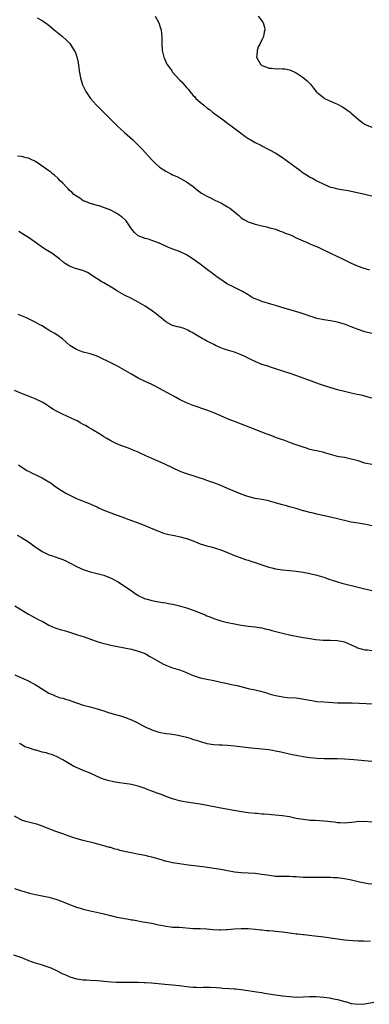
# Model space of a CAD drawing. Units: inches. Extents: x 2601000 to 2604000, y 1536000 to 1539000.
# Drawn here: x 2602012 to 2602114, y 1537587 to 1537874 of the extents above; entities that cross this region are included whole.
import ezdxf

# ---------------------------------------------------------------- set-up
doc = ezdxf.new("R2010")
doc.units = ezdxf.units.IN
doc.header["$MEASUREMENT"] = 0
doc.layers.add('LD26011536_10ft', color=132, linetype='Continuous')

msp = doc.modelspace()

# ---------------------------------------------------------------- linework, layer by layer
at = {"layer": 'LD26011536_10ft'}
for points, elevation in [([(2602017.54, 1537874.46), (2602019, 1537873.68), (2602020.04, 1537873), (2602020.61, 1537872.61), (2602022.56, 1537871), (2602023, 1537870.61), (2602024.97, 1537869), (2602026.04, 1537868.04), (2602027.05, 1537867), (2602028.38, 1537865), (2602028.6, 1537864.6), (2602029.12, 1537863.12), (2602029.47, 1537861.47), (2602029.82, 1537859), (2602030.16, 1537857), (2602030.76, 1537855), (2602031.78, 1537853), (2602033.11, 1537851), (2602034.82, 1537849), (2602035.94, 1537847.94), (2602036.85, 1537847), (2602037.96, 1537845.96), (2602038.86, 1537845), (2602040.84, 1537843), (2602043, 1537841.02), (2602045.29, 1537839), (2602047, 1537837.37), (2602047.38, 1537837), (2602048.18, 1537836.18), (2602051, 1537833.05), (2602052.04, 1537832.04), (2602053, 1537831.16), (2602053.21, 1537831), (2602055, 1537829.81), (2602056.48, 1537829), (2602057, 1537828.73), (2602058.19, 1537828.19), (2602059.51, 1537827.51), (2602061, 1537826.7), (2602063, 1537825.33), (2602064.28, 1537824.28), (2602065.42, 1537823.42), (2602066.08, 1537823), (2602067, 1537822.47), (2602067.99, 1537822.01), (2602069.33, 1537821.33), (2602071, 1537820.57), (2602072.02, 1537820.02), (2602073, 1537819.44), (2602073.68, 1537819), (2602075, 1537817.9), (2602076.22, 1537817), (2602077, 1537816.21), (2602077.7, 1537815.7), (2602079.02, 1537815.02), (2602081, 1537814.34), (2602081.82, 1537814.18), (2602083, 1537813.85), (2602084.44, 1537813.56), (2602085, 1537813.4), (2602085.29, 1537813.29), (2602086.54, 1537813), (2602087, 1537812.88), (2602088.31, 1537812.31), (2602089, 1537812.14), (2602089.74, 1537811.74), (2602091, 1537811.3), (2602091.2, 1537811.2), (2602091.69, 1537811), (2602093, 1537810.38), (2602095, 1537809.48), (2602096.17, 1537809), (2602097, 1537808.62), (2602099.53, 1537807.53), (2602100.7, 1537807), (2602103, 1537805.92), (2602105, 1537804.95), (2602106.3, 1537804.3), (2602107, 1537803.97), (2602107.64, 1537803.64), (2602109, 1537803), (2602111, 1537802.14), (2602112.38, 1537801.62), (2602113, 1537801.39), (2602114.3, 1537801)], 8250), ([(2602051.97, 1537875), (2602053.03, 1537873), (2602053.51, 1537871.51), (2602053.63, 1537871), (2602053.78, 1537869.78), (2602053.84, 1537869), (2602053.86, 1537867), (2602053.98, 1537865), (2602054.16, 1537864.16), (2602054.44, 1537863), (2602054.6, 1537862.6), (2602055, 1537861.71), (2602055.36, 1537861), (2602056.06, 1537860.06), (2602056.74, 1537859), (2602057, 1537858.69), (2602059, 1537856.44), (2602059.74, 1537855.74), (2602060.32, 1537855), (2602061, 1537854.2), (2602061.58, 1537853.58), (2602062, 1537853), (2602063, 1537851.88), (2602063.43, 1537851.43), (2602063.81, 1537851), (2602065, 1537849.91), (2602066.08, 1537849), (2602067, 1537848.25), (2602067.72, 1537847.72), (2602068.61, 1537847), (2602071.29, 1537845), (2602073, 1537843.77), (2602074.01, 1537843), (2602076.74, 1537841), (2602078.03, 1537840.03), (2602079.22, 1537839.22), (2602079.62, 1537839), (2602081, 1537838.15), (2602082.65, 1537837.35), (2602083, 1537837.16), (2602083.36, 1537837), (2602084.41, 1537836.41), (2602085, 1537836.14), (2602087.05, 1537835.05), (2602089, 1537833.74), (2602090.03, 1537833), (2602094.07, 1537830.07), (2602095, 1537829.35), (2602095.52, 1537829), (2602096.44, 1537828.44), (2602097, 1537828.08), (2602097.72, 1537827.72), (2602099, 1537826.96), (2602101, 1537825.96), (2602103, 1537825.17), (2602103.66, 1537825), (2602105, 1537824.69), (2602108.11, 1537824.11), (2602113, 1537823.13), (2602115, 1537822.59)], 8260), ([(2602081.87, 1537875), (2602083, 1537873.61), (2602083.41, 1537873), (2602083.77, 1537871.77), (2602083.89, 1537871), (2602083.69, 1537870.31), (2602083.49, 1537869), (2602083, 1537868.1), (2602082.49, 1537867), (2602081.94, 1537866.06), (2602081.62, 1537865), (2602081.54, 1537863.54), (2602081.47, 1537863), (2602082.55, 1537861), (2602082.79, 1537860.79), (2602083, 1537860.64), (2602084.16, 1537860.16), (2602085, 1537859.82), (2602085.8, 1537859.8), (2602087, 1537859.59), (2602087.7, 1537859.7), (2602089, 1537859.61), (2602089.64, 1537859.64), (2602091, 1537859.37), (2602091.28, 1537859.28), (2602093, 1537858.47), (2602095, 1537857.11), (2602096.16, 1537856.16), (2602097.14, 1537855.14), (2602097.99, 1537854.01), (2602098.79, 1537853), (2602099, 1537852.8), (2602100, 1537852), (2602101, 1537851.15), (2602101.25, 1537851), (2602103, 1537850.2), (2602104.53, 1537849.47), (2602105, 1537849.28), (2602106.5, 1537848.5), (2602107.71, 1537847.71), (2602108.69, 1537847), (2602109, 1537846.74), (2602110.98, 1537844.98), (2602112.11, 1537844.11), (2602113, 1537843.5), (2602113.31, 1537843.31), (2602113.99, 1537843), (2602115, 1537842.57)], 8270), ([(2602115, 1537782.48), (2602113, 1537783), (2602111, 1537783.66), (2602109, 1537784.46), (2602107, 1537785.21), (2602106.69, 1537785.31), (2602105, 1537785.79), (2602104.02, 1537785.98), (2602103, 1537786.14), (2602101, 1537786.42), (2602099, 1537786.87), (2602097.39, 1537787.39), (2602097, 1537787.5), (2602095.9, 1537787.9), (2602094.39, 1537788.39), (2602092.86, 1537788.85), (2602089.75, 1537789.75), (2602087, 1537790.61), (2602085.61, 1537791), (2602083, 1537791.79), (2602082.14, 1537792.14), (2602081, 1537792.56), (2602080.72, 1537792.72), (2602080.17, 1537793), (2602079, 1537793.72), (2602077.31, 1537794.69), (2602077, 1537794.88), (2602076.76, 1537795), (2602075.62, 1537795.62), (2602075, 1537795.85), (2602074.26, 1537796.26), (2602073, 1537796.84), (2602072.73, 1537797), (2602071, 1537798.18), (2602070.54, 1537798.54), (2602069.87, 1537799), (2602069.39, 1537799.39), (2602069, 1537799.67), (2602068.26, 1537800.26), (2602067.2, 1537801), (2602065, 1537802.65), (2602063, 1537804.11), (2602061.67, 1537805), (2602061, 1537805.38), (2602059, 1537806.33), (2602057.07, 1537807.07), (2602055.65, 1537807.65), (2602055, 1537807.92), (2602052.88, 1537808.88), (2602051, 1537809.61), (2602049.95, 1537809.95), (2602049, 1537810.17), (2602047, 1537810.91), (2602046.87, 1537811), (2602045.91, 1537811.91), (2602045.01, 1537813), (2602043.65, 1537815), (2602043.37, 1537815.37), (2602042.34, 1537816.34), (2602041.48, 1537817), (2602041, 1537817.33), (2602039, 1537818.39), (2602037.15, 1537819.15), (2602035.64, 1537819.64), (2602035, 1537819.81), (2602034.11, 1537820.11), (2602033, 1537820.37), (2602032.57, 1537820.57), (2602031.37, 1537821), (2602031, 1537821.18), (2602029.95, 1537821.95), (2602029, 1537822.46), (2602028.29, 1537823), (2602027.68, 1537823.68), (2602027, 1537824.2), (2602026.62, 1537824.62), (2602026.21, 1537825), (2602025, 1537826.27), (2602024.25, 1537827), (2602023.66, 1537827.66), (2602022.59, 1537828.59), (2602022.08, 1537829), (2602021.52, 1537829.52), (2602021, 1537829.91), (2602018, 1537832), (2602017, 1537832.59), (2602016.76, 1537832.76), (2602016.17, 1537833), (2602015, 1537833.56), (2602014.36, 1537833.64), (2602013, 1537834.06), (2602011.85, 1537834.15)], 8240), ([(2602115, 1537763.63), (2602113.94, 1537763.94), (2602113, 1537764.17), (2602112.35, 1537764.35), (2602110.73, 1537764.73), (2602109, 1537765.1), (2602107, 1537765.56), (2602105, 1537766.08), (2602102.73, 1537766.73), (2602101.22, 1537767.22), (2602099.72, 1537767.72), (2602098.26, 1537768.26), (2602094.21, 1537769.79), (2602090.95, 1537770.95), (2602089.41, 1537771.41), (2602087, 1537772.18), (2602086.39, 1537772.39), (2602084.4, 1537773), (2602083, 1537773.47), (2602081, 1537774.3), (2602079.57, 1537775), (2602077.87, 1537775.87), (2602076.49, 1537776.49), (2602075, 1537777.01), (2602073, 1537777.63), (2602072.06, 1537777.94), (2602071, 1537778.34), (2602069.49, 1537779), (2602069, 1537779.23), (2602067.87, 1537779.87), (2602067, 1537780.27), (2602066.53, 1537780.53), (2602065.57, 1537781), (2602063, 1537782.61), (2602062.75, 1537782.75), (2602062.25, 1537783), (2602061.46, 1537783.46), (2602061, 1537783.67), (2602060.03, 1537784.03), (2602059, 1537784.29), (2602058.46, 1537784.46), (2602057, 1537784.79), (2602056.54, 1537785), (2602055, 1537785.84), (2602053.63, 1537787), (2602053.31, 1537787.31), (2602053, 1537787.53), (2602052.23, 1537788.23), (2602051.17, 1537789), (2602049, 1537790.41), (2602047, 1537791.63), (2602046.09, 1537792.09), (2602045, 1537792.67), (2602043, 1537793.68), (2602041, 1537794.81), (2602039.64, 1537795.64), (2602037, 1537797.2), (2602036.44, 1537797.56), (2602035, 1537798.43), (2602033.43, 1537799.43), (2602033, 1537799.81), (2602032.23, 1537800.23), (2602030.88, 1537800.88), (2602029, 1537801.37), (2602028.46, 1537801.54), (2602027, 1537802.09), (2602025.55, 1537803), (2602025.23, 1537803.23), (2602025, 1537803.37), (2602024.13, 1537804.13), (2602023.04, 1537805), (2602021.84, 1537805.84), (2602019.99, 1537807), (2602019.39, 1537807.39), (2602019, 1537807.67), (2602018.18, 1537808.18), (2602017, 1537809.06), (2602015, 1537810.49), (2602014.12, 1537811), (2602012.24, 1537812.24)], 8230), ([(2602115, 1537744.28), (2602113, 1537744.71), (2602111, 1537745.31), (2602109, 1537745.87), (2602107, 1537746.28), (2602105.45, 1537746.55), (2602105, 1537746.64), (2602103, 1537747.15), (2602101.6, 1537747.6), (2602101, 1537747.75), (2602099, 1537748.24), (2602098.36, 1537748.36), (2602097, 1537748.7), (2602096.02, 1537749), (2602095, 1537749.29), (2602093, 1537750), (2602091.36, 1537750.63), (2602090.81, 1537750.81), (2602090.33, 1537751), (2602089.34, 1537751.34), (2602089, 1537751.48), (2602087.85, 1537751.85), (2602087, 1537752.2), (2602086.41, 1537752.41), (2602083, 1537753.73), (2602079.81, 1537755), (2602076.33, 1537756.33), (2602073, 1537757.64), (2602071, 1537758.47), (2602069, 1537759.33), (2602067, 1537760.13), (2602063, 1537761.5), (2602061, 1537762.27), (2602059, 1537763.25), (2602057.88, 1537763.88), (2602053, 1537766.53), (2602052.09, 1537767), (2602051, 1537767.56), (2602049, 1537768.5), (2602047, 1537769.48), (2602045, 1537770.61), (2602044.37, 1537771), (2602043, 1537771.81), (2602041, 1537772.96), (2602039, 1537773.96), (2602035.6, 1537775.6), (2602035, 1537775.84), (2602034.19, 1537776.19), (2602033, 1537776.54), (2602032.65, 1537776.65), (2602031, 1537777.06), (2602029, 1537777.81), (2602027.05, 1537779), (2602025.98, 1537779.98), (2602024.9, 1537780.9), (2602023, 1537782.27), (2602022.56, 1537782.56), (2602021.29, 1537783.29), (2602021, 1537783.47), (2602020.01, 1537784.01), (2602019, 1537784.66), (2602018.37, 1537785), (2602017, 1537785.79), (2602014.49, 1537787), (2602013.45, 1537787.45), (2602013, 1537787.61), (2602012.03, 1537788.03)], 8220), ([(2602115, 1537726.41), (2602113.25, 1537726.75), (2602111, 1537727.16), (2602109, 1537727.48), (2602107.78, 1537727.78), (2602107, 1537727.92), (2602106.18, 1537728.18), (2602105, 1537728.46), (2602104.59, 1537728.59), (2602102.96, 1537728.96), (2602099, 1537729.77), (2602097.94, 1537730.06), (2602097, 1537730.26), (2602095.25, 1537730.75), (2602095, 1537730.8), (2602093, 1537731.41), (2602091.79, 1537731.79), (2602091, 1537731.97), (2602090.2, 1537732.2), (2602088.6, 1537732.6), (2602087, 1537733.08), (2602085.5, 1537733.5), (2602085, 1537733.66), (2602083, 1537734.08), (2602081.7, 1537734.3), (2602081, 1537734.41), (2602078.93, 1537734.93), (2602077, 1537735.65), (2602074.61, 1537736.61), (2602073, 1537737.28), (2602071, 1537738.14), (2602069, 1537738.96), (2602067, 1537739.65), (2602065.97, 1537739.97), (2602065, 1537740.31), (2602062.97, 1537740.97), (2602061.45, 1537741.45), (2602060.02, 1537741.98), (2602059, 1537742.34), (2602057.17, 1537743.17), (2602054.52, 1537744.52), (2602053, 1537745.19), (2602051, 1537746.02), (2602049.18, 1537746.82), (2602047.58, 1537747.58), (2602047, 1537747.83), (2602045, 1537748.7), (2602044.15, 1537749), (2602042.26, 1537749.74), (2602041, 1537750.18), (2602039, 1537751.15), (2602037.87, 1537751.87), (2602037, 1537752.36), (2602036.02, 1537753), (2602033.38, 1537754.62), (2602032.74, 1537755), (2602031.61, 1537755.61), (2602031, 1537755.98), (2602030.33, 1537756.33), (2602029.24, 1537757), (2602028.77, 1537757.23), (2602024.97, 1537759), (2602023.59, 1537759.59), (2602023, 1537759.94), (2602022.28, 1537760.28), (2602021, 1537761.2), (2602020.46, 1537761.54), (2602019, 1537762.42), (2602017, 1537763.38), (2602015, 1537764.16), (2602013, 1537764.97), (2602011, 1537765.88)], 8210), ([(2602012.18, 1537744.18), (2602014.58, 1537742.58), (2602015, 1537742.33), (2602016.32, 1537741.68), (2602017, 1537741.32), (2602017.74, 1537741), (2602019, 1537740.41), (2602021, 1537739.25), (2602021.38, 1537739), (2602023, 1537737.74), (2602024.66, 1537736.66), (2602025.93, 1537735.93), (2602027.24, 1537735.24), (2602029, 1537734.42), (2602030.01, 1537734.01), (2602033, 1537732.86), (2602034.25, 1537732.25), (2602035, 1537731.91), (2602035.6, 1537731.6), (2602037, 1537730.97), (2602039, 1537730.21), (2602043, 1537728.72), (2602044.24, 1537728.24), (2602045, 1537727.99), (2602047.71, 1537727), (2602052.85, 1537724.85), (2602054.31, 1537724.31), (2602055.89, 1537723.89), (2602057.57, 1537723.57), (2602059.23, 1537723.23), (2602061, 1537722.73), (2602063, 1537722), (2602065, 1537721.19), (2602067, 1537720.54), (2602068.24, 1537720.24), (2602069.79, 1537719.79), (2602071, 1537719.41), (2602073.7, 1537718.3), (2602075, 1537717.72), (2602078.49, 1537716.49), (2602079, 1537716.36), (2602080.02, 1537716.02), (2602081, 1537715.73), (2602082.99, 1537715), (2602085, 1537714.32), (2602085.87, 1537714.13), (2602087, 1537713.84), (2602089, 1537713.57), (2602091, 1537713.39), (2602093, 1537713.17), (2602095, 1537712.88), (2602097, 1537712.52), (2602099, 1537712.04), (2602101, 1537711.42), (2602102.78, 1537710.78), (2602103.41, 1537710.59), (2602105, 1537710.05), (2602106.3, 1537709.7), (2602107, 1537709.49), (2602110.61, 1537708.61), (2602113, 1537708.06), (2602113.87, 1537707.87), (2602115, 1537707.59)], 8200), ([(2602011.71, 1537723.71), (2602013, 1537722.98), (2602015, 1537721.71), (2602016.58, 1537720.58), (2602017, 1537720.31), (2602017.75, 1537719.75), (2602019, 1537718.94), (2602021, 1537717.98), (2602021.71, 1537717.71), (2602023.87, 1537717), (2602025, 1537716.58), (2602026.09, 1537716.09), (2602027, 1537715.65), (2602027.43, 1537715.43), (2602028.17, 1537715), (2602029, 1537714.57), (2602031, 1537713.67), (2602033, 1537713.01), (2602034.64, 1537712.64), (2602036.22, 1537712.22), (2602037, 1537711.98), (2602039.13, 1537711.13), (2602041, 1537710.13), (2602044.11, 1537708.11), (2602045, 1537707.44), (2602045.28, 1537707.28), (2602045.68, 1537707), (2602047, 1537706.14), (2602049, 1537705.16), (2602049.55, 1537705), (2602050.71, 1537704.71), (2602051, 1537704.62), (2602052.39, 1537704.39), (2602053, 1537704.26), (2602054.08, 1537704.08), (2602055, 1537703.95), (2602055.78, 1537703.78), (2602057, 1537703.6), (2602057.47, 1537703.47), (2602059, 1537703.12), (2602061, 1537702.52), (2602063, 1537701.83), (2602066.44, 1537700.44), (2602067, 1537700.18), (2602067.86, 1537699.86), (2602069, 1537699.38), (2602071, 1537698.75), (2602073, 1537698.26), (2602075, 1537697.82), (2602077, 1537697.42), (2602079, 1537697.13), (2602080.95, 1537696.95), (2602083, 1537696.69), (2602084.33, 1537696.33), (2602085, 1537696.18), (2602085.88, 1537695.88), (2602087.46, 1537695.46), (2602089, 1537695.07), (2602091.46, 1537694.54), (2602093, 1537694.25), (2602094.07, 1537694.07), (2602095, 1537693.87), (2602096.37, 1537693.63), (2602098.69, 1537693.31), (2602100.88, 1537693.12), (2602103, 1537693.04), (2602104.94, 1537692.94), (2602106.64, 1537692.64), (2602107, 1537692.55), (2602108.12, 1537692.12), (2602109, 1537691.76), (2602110.57, 1537691), (2602110.88, 1537690.88), (2602113, 1537690.29), (2602113.79, 1537690.21), (2602115, 1537690.06)], 8190), ([(2602011.1, 1537703.1), (2602013, 1537701.89), (2602013.57, 1537701.57), (2602015, 1537700.64), (2602016.08, 1537700.08), (2602017, 1537699.57), (2602018.09, 1537699), (2602019, 1537698.57), (2602021, 1537697.49), (2602022.03, 1537697), (2602023, 1537696.57), (2602024.23, 1537696.23), (2602025, 1537695.95), (2602025.77, 1537695.77), (2602028.18, 1537695), (2602029, 1537694.76), (2602030.33, 1537694.33), (2602031, 1537694.13), (2602035, 1537692.65), (2602036.29, 1537692.29), (2602037, 1537692.06), (2602037.87, 1537691.87), (2602039, 1537691.6), (2602041, 1537691.21), (2602043, 1537690.86), (2602045, 1537690.44), (2602047, 1537689.89), (2602049, 1537689.14), (2602049.26, 1537689), (2602050.35, 1537688.35), (2602051, 1537688.04), (2602051.62, 1537687.62), (2602054.14, 1537686.14), (2602055, 1537685.75), (2602057, 1537685.02), (2602059, 1537684.39), (2602060.04, 1537684.04), (2602061, 1537683.62), (2602061.46, 1537683.46), (2602063, 1537682.74), (2602065, 1537682.14), (2602067, 1537681.74), (2602069, 1537681.29), (2602071, 1537680.81), (2602072.52, 1537680.52), (2602073, 1537680.41), (2602074.19, 1537680.19), (2602075.82, 1537679.82), (2602079.01, 1537679.01), (2602081, 1537678.56), (2602083, 1537678.07), (2602084.29, 1537677.71), (2602085.38, 1537677.38), (2602087, 1537676.95), (2602088.62, 1537676.62), (2602089, 1537676.57), (2602090.41, 1537676.41), (2602093, 1537676.23), (2602094.1, 1537676.1), (2602095.82, 1537675.82), (2602097, 1537675.56), (2602097.49, 1537675.49), (2602099, 1537675.23), (2602101, 1537675.06), (2602105, 1537674.83), (2602107, 1537674.78), (2602109.24, 1537674.76), (2602111.29, 1537674.71), (2602113.38, 1537674.62), (2602115, 1537674.49)], 8180), ([(2602011.04, 1537683), (2602013, 1537682.11), (2602015, 1537681.18), (2602015.32, 1537681), (2602016.43, 1537680.43), (2602017, 1537680.11), (2602018.84, 1537679), (2602021, 1537677.65), (2602021.43, 1537677.43), (2602022.48, 1537677), (2602022.82, 1537676.82), (2602024.31, 1537676.31), (2602025, 1537676.18), (2602025.84, 1537675.84), (2602027, 1537675.56), (2602027.38, 1537675.38), (2602031, 1537674.17), (2602033, 1537673.66), (2602035, 1537673.1), (2602037, 1537672.45), (2602038.08, 1537672.08), (2602039.62, 1537671.62), (2602041.83, 1537671), (2602043, 1537670.6), (2602045, 1537669.83), (2602046.85, 1537669), (2602048.23, 1537668.23), (2602049, 1537667.83), (2602049.56, 1537667.56), (2602050.83, 1537667), (2602051, 1537666.93), (2602053, 1537666.3), (2602055, 1537665.89), (2602056.26, 1537665.74), (2602058.65, 1537665.35), (2602059, 1537665.27), (2602061, 1537664.79), (2602062.37, 1537664.37), (2602063, 1537664.16), (2602063.91, 1537663.91), (2602065, 1537663.5), (2602065.41, 1537663.41), (2602067, 1537662.96), (2602069, 1537662.69), (2602070.57, 1537662.57), (2602071.46, 1537662.54), (2602073, 1537662.42), (2602075, 1537662.23), (2602079, 1537661.77), (2602083, 1537661.4), (2602085, 1537661.16), (2602086.04, 1537661), (2602087, 1537660.83), (2602088.51, 1537660.51), (2602089, 1537660.43), (2602090.14, 1537660.14), (2602091, 1537659.98), (2602091.79, 1537659.79), (2602093, 1537659.54), (2602095, 1537659.18), (2602097, 1537658.91), (2602099, 1537658.71), (2602101, 1537658.58), (2602103, 1537658.55), (2602105, 1537658.56), (2602107, 1537658.49), (2602109.73, 1537658.27), (2602115, 1537657.81)], 8170), ([(2602115, 1537639.98), (2602113, 1537640.17), (2602112.15, 1537640.15), (2602111, 1537640.17), (2602110.05, 1537640.05), (2602107, 1537639.75), (2602105.83, 1537639.83), (2602105, 1537639.82), (2602104, 1537640), (2602103, 1537640.09), (2602102.21, 1537640.21), (2602101, 1537640.34), (2602098.5, 1537640.5), (2602097, 1537640.55), (2602096.6, 1537640.6), (2602095, 1537640.75), (2602093, 1537641.13), (2602091, 1537641.56), (2602089, 1537641.88), (2602085.82, 1537642.18), (2602085, 1537642.22), (2602083.66, 1537642.34), (2602083, 1537642.38), (2602081.48, 1537642.52), (2602081, 1537642.54), (2602079, 1537642.75), (2602077.03, 1537643.03), (2602071, 1537644.12), (2602066.6, 1537645), (2602065, 1537645.28), (2602063, 1537645.57), (2602061.72, 1537645.72), (2602061, 1537645.83), (2602059.95, 1537646.05), (2602059, 1537646.21), (2602057, 1537646.8), (2602055, 1537647.55), (2602053.97, 1537647.97), (2602052.51, 1537648.51), (2602051.28, 1537649), (2602049.59, 1537649.59), (2602049, 1537649.82), (2602047, 1537650.48), (2602045, 1537650.99), (2602043, 1537651.31), (2602041.5, 1537651.5), (2602041, 1537651.6), (2602039.78, 1537651.78), (2602038.15, 1537652.15), (2602036.63, 1537652.63), (2602035, 1537653.31), (2602033, 1537654.26), (2602031, 1537655.07), (2602029, 1537655.92), (2602028.28, 1537656.28), (2602027, 1537657), (2602025, 1537658.21), (2602023.63, 1537659), (2602023.2, 1537659.2), (2602021.75, 1537659.75), (2602021, 1537659.95), (2602020.2, 1537660.2), (2602019, 1537660.46), (2602017.23, 1537661), (2602017, 1537661.05), (2602015, 1537661.71), (2602014, 1537662), (2602013, 1537662.68), (2602012.46, 1537663)], 8160), ([(2602115, 1537621.94), (2602113.91, 1537622.09), (2602113, 1537622.25), (2602111.45, 1537622.55), (2602109.1, 1537623.1), (2602107, 1537623.52), (2602105.69, 1537623.69), (2602105, 1537623.8), (2602103.84, 1537623.84), (2602103, 1537623.91), (2602101, 1537623.89), (2602099, 1537623.85), (2602097, 1537623.86), (2602095, 1537623.93), (2602093.99, 1537623.99), (2602093, 1537624.07), (2602092.11, 1537624.11), (2602091, 1537624.2), (2602089, 1537624.2), (2602088.23, 1537624.23), (2602087, 1537624.23), (2602084.53, 1537624.53), (2602083, 1537624.79), (2602081, 1537625.01), (2602077, 1537625.23), (2602075, 1537625.44), (2602073, 1537625.81), (2602071, 1537626.22), (2602069, 1537626.56), (2602065.8, 1537627), (2602061.53, 1537627.53), (2602059, 1537627.87), (2602057, 1537628.17), (2602055, 1537628.61), (2602054.69, 1537628.69), (2602053.74, 1537629), (2602051, 1537629.83), (2602050.05, 1537630.05), (2602049, 1537630.32), (2602046.72, 1537630.72), (2602045, 1537631.06), (2602043.38, 1537631.38), (2602043, 1537631.49), (2602041.76, 1537631.76), (2602041, 1537632.02), (2602040.19, 1537632.19), (2602039, 1537632.6), (2602038.67, 1537632.67), (2602037, 1537633.14), (2602034.13, 1537633.87), (2602031, 1537634.69), (2602029.2, 1537635.2), (2602027.67, 1537635.67), (2602025, 1537636.6), (2602023, 1537637.32), (2602019, 1537638.89), (2602017.43, 1537639.43), (2602017, 1537639.52), (2602015.85, 1537639.85), (2602015, 1537639.99), (2602014.25, 1537640.25), (2602013, 1537640.65), (2602012.76, 1537640.76), (2602011, 1537641.73)], 8150), ([(2602011, 1537620.66), (2602013, 1537620.02), (2602013.82, 1537619.82), (2602015, 1537619.43), (2602015.37, 1537619.37), (2602017.09, 1537618.91), (2602019, 1537618.57), (2602019.55, 1537618.45), (2602021, 1537618.17), (2602023, 1537617.59), (2602024.61, 1537617), (2602027, 1537616.03), (2602029, 1537615.27), (2602030.74, 1537614.74), (2602031, 1537614.65), (2602033, 1537614.16), (2602034.01, 1537613.99), (2602036.56, 1537613.44), (2602037, 1537613.32), (2602037.24, 1537613.24), (2602038.19, 1537613), (2602038.82, 1537612.82), (2602039, 1537612.78), (2602040.41, 1537612.41), (2602043, 1537611.92), (2602043.81, 1537611.81), (2602045, 1537611.59), (2602045.52, 1537611.52), (2602048.29, 1537611), (2602051, 1537610.54), (2602051.6, 1537610.4), (2602053, 1537610.13), (2602054.14, 1537609.86), (2602055, 1537609.7), (2602056.49, 1537609.51), (2602057, 1537609.46), (2602059, 1537609.38), (2602063, 1537609.01), (2602064.99, 1537609.01), (2602067, 1537608.93), (2602068.73, 1537608.73), (2602070.64, 1537608.64), (2602071, 1537608.6), (2602072.72, 1537608.72), (2602073, 1537608.72), (2602074.91, 1537608.91), (2602076.96, 1537609.04), (2602079, 1537609.03), (2602081, 1537608.86), (2602082.66, 1537608.66), (2602083, 1537608.64), (2602084.47, 1537608.47), (2602085, 1537608.44), (2602086.3, 1537608.3), (2602087, 1537608.25), (2602089, 1537608.02), (2602091.69, 1537607.69), (2602093, 1537607.51), (2602093.47, 1537607.47), (2602095, 1537607.27), (2602095.26, 1537607.26), (2602097.52, 1537607), (2602101, 1537606.58), (2602105, 1537606.01), (2602107, 1537605.75), (2602109.48, 1537605.48), (2602111, 1537605.4), (2602112.6, 1537605.4), (2602113, 1537605.37), (2602114.58, 1537605.42)], 8140), ([(2602010.7, 1537601.3), (2602013, 1537600.53), (2602015.54, 1537599.54), (2602017, 1537599.02), (2602019, 1537598.42), (2602021, 1537597.77), (2602021.54, 1537597.54), (2602023, 1537596.85), (2602025, 1537595.85), (2602025.61, 1537595.61), (2602026.88, 1537595), (2602027.07, 1537594.93), (2602029, 1537594.38), (2602029.75, 1537594.25), (2602031, 1537594.09), (2602031.97, 1537594.03), (2602033, 1537594), (2602035, 1537593.89), (2602036.23, 1537593.77), (2602037, 1537593.67), (2602039, 1537593.46), (2602040.64, 1537593.36), (2602042.66, 1537593.34), (2602044.63, 1537593.37), (2602046.61, 1537593.38), (2602047, 1537593.36), (2602048.69, 1537593.32), (2602049, 1537593.28), (2602050.85, 1537593.15), (2602054.75, 1537592.75), (2602057, 1537592.62), (2602059, 1537592.45), (2602061, 1537592.16), (2602062.04, 1537592.04), (2602063, 1537591.91), (2602063.91, 1537591.91), (2602065, 1537591.85), (2602065.9, 1537591.9), (2602067.9, 1537591.9), (2602069.79, 1537591.79), (2602071, 1537591.68), (2602071.63, 1537591.63), (2602073.52, 1537591.52), (2602075, 1537591.48), (2602075.42, 1537591.42), (2602077, 1537591.26), (2602078.94, 1537590.94), (2602081.45, 1537590.55), (2602083, 1537590.35), (2602083.8, 1537590.2), (2602087, 1537589.7), (2602089, 1537589.41), (2602091, 1537589.17), (2602093, 1537589.03), (2602095, 1537589.07), (2602096.84, 1537589.16), (2602098.82, 1537589.18), (2602101, 1537589.04), (2602102.78, 1537588.78), (2602103, 1537588.76), (2602104.42, 1537588.42), (2602105, 1537588.31), (2602106.03, 1537588.03), (2602107, 1537587.71), (2602107.6, 1537587.6), (2602109, 1537587.14), (2602109.14, 1537587.14), (2602111, 1537586.93), (2602113, 1537587.11), (2602115.59, 1537587.59)], 8130)]:
    msp.add_lwpolyline(points, dxfattribs=dict(at, elevation=elevation))

doc.saveas('drawing.dxf')
